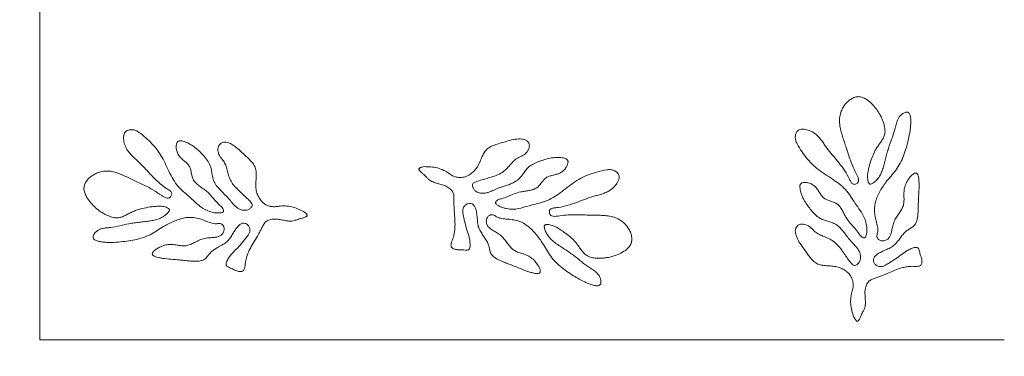
# Model space of a CAD drawing. Units: millimetres. Extents: x 53 to 9233, y 18649 to 27846.
# Drawn here: x 5593 to 6328, y 24132 to 24384 of the extents above; entities that cross this region are included whole.
import ezdxf

# ---------------------------------------------------------------- set-up
doc = ezdxf.new("R2010")
doc.units = ezdxf.units.MM
doc.header["$PDSIZE"] = -1
doc.styles.add('SLDTEXTSTYLE16', font='ARIAL.TTF')
doc.dimstyles.new('QUOTA OK', dxfattribs={"dimtxt": 100, "dimasz": 30, "dimexe": 10, "dimexo": 0.0625, "dimgap": 40, "dimtad": 1, "dimdec": 0, "dimzin": 12, "dimdsep": 46, "dimtxsty": 'SLDTEXTSTYLE16', "dimblk": 'DOT', "dimcen": 0.09, "dimse1": 1, "dimse2": 1, "dimclrd": 7, "dimclre": 7, "dimclrt": 7, "dimadec": 0, "dimazin": 0, "dimtfac": 1, "dimtdec": 0, "dimtofl": 0, "dimtmove": 0, "dimatfit": 3, "dimldrblk": 'CLOSED', "dimfxl": 0, "dimtolj": 1, "dimtzin": 12, "dimarcsym": 0})

# ---------------------------------------------------------------- blocks, each defined once
blk = doc.blocks.new('_Dot')
at = {"color": 0, "linetype": 'ByBlock', "lineweight": -2}
blk.add_line((-0.5, 0), (-1, 0), dxfattribs=at)
at = {"color": 0, "linetype": 'ByBlock', "const_width": 0.5}
blk.add_lwpolyline([(-0.25, 0, 1), (0.25, 0, 1)], format="xyb", close=True, dxfattribs=at)
blk = doc.blocks.new('*D6')
at = {"color": 7, "lineweight": -2}
blk.add_line((5638.32, 23639.31), (7018.32, 23639.31), dxfattribs=at)
at = {"layer": 'Defpoints', "color": 0}
for p in [(5608.32, 24864.79), (7048.32, 24864.79), (7048.32, 23639.31)]:
    blk.add_point(p, dxfattribs=at)
at = {"color": 7, "lineweight": -2, "xscale": 30, "yscale": 30, "zscale": 30, "rotation": 180}
blk.add_blockref('_Dot', (5608.32, 23639.31), dxfattribs=at)
at = {"color": 7, "lineweight": -2, "xscale": 30, "yscale": 30, "zscale": 30}
blk.add_blockref('_Dot', (7048.32, 23639.31), dxfattribs=at)
at = {"color": 7, "lineweight": 5, "insert": (6328.32, 23730.37), "char_height": 100, "attachment_point": 5, "style": 'SLDTEXTSTYLE16'}
blk.add_mtext('\\A1;1440', dxfattribs=at)
blk = doc.blocks.new('_CLOSED')
at = {"color": 0, "linetype": 'ByBlock', "lineweight": -2}
for p, q in [((-1, 0.166667), (0, 0)), ((-1, 0.166667), (-1, -0.166667)), ((0, 0), (-1, -0.166667)), ((0, 0), (-1, 0))]:
    blk.add_line(p, q, dxfattribs=at)
blk = doc.blocks.new('*D7')
at = {"color": 7, "lineweight": -2}
blk.add_line((5958.32, 23822.98), (6698.32, 23822.98), dxfattribs=at)
at = {"layer": 'Defpoints', "color": 0}
for p in [(5928.32, 24864.79), (6728.32, 24864.79), (6728.32, 23822.98)]:
    blk.add_point(p, dxfattribs=at)
at = {"color": 7, "lineweight": -2, "xscale": 30, "yscale": 30, "zscale": 30, "rotation": 180}
blk.add_blockref('_Dot', (5928.32, 23822.98), dxfattribs=at)
at = {"color": 7, "lineweight": -2, "xscale": 30, "yscale": 30, "zscale": 30}
blk.add_blockref('_Dot', (6728.32, 23822.98), dxfattribs=at)
at = {"color": 7, "lineweight": 5, "insert": (6328.32, 23914.04), "char_height": 100, "attachment_point": 5, "style": 'SLDTEXTSTYLE16'}
blk.add_mtext('\\A1;800', dxfattribs=at)

msp = doc.modelspace()

# ---------------------------------------------------------------- linework, layer by layer
at = {"lineweight": 5}
for p, q in [((5608.32, 25584.79), (5608.32, 24144.79)), ((5608.32, 24144.79), (6328.32, 24144.79))]:
    msp.add_line(p, q, dxfattribs=at)
for points, knots in [([(6216, 24161.68), (6216.26, 24161.26), (6216.74, 24160.47), (6217.37, 24159.57), (6217.89, 24159.01), (6218.25, 24158.74), (6218.63, 24158.61), (6219.04, 24158.7), (6219.43, 24159.01), (6219.82, 24159.5), (6220.4, 24160.49), (6221.03, 24161.96), (6221.76, 24163.76), (6222.64, 24165.58), (6223.7, 24167.37), (6224.45, 24169.52), (6224.69, 24172.23), (6224.54, 24175.4), (6224.24, 24178.95), (6224.34, 24182.51), (6225.24, 24185.72), (6226.88, 24188.39), (6229.29, 24189.98), (6231.99, 24190.82), (6234.68, 24191.78), (6238.09, 24193.11), (6242.15, 24194.82), (6246.86, 24196.81), (6251.1, 24198.39), (6255.04, 24199.32), (6258.08, 24199.66), (6260.7, 24199.67), (6262.72, 24199.61), (6264.41, 24199.73), (6265.67, 24200.2), (6266.44, 24200.97), (6266.78, 24202.05), (6266.9, 24203.65), (6266.61, 24205.64), (6265.91, 24207.64), (6265.32, 24209.41), (6264.97, 24211.03), (6264.58, 24212.45), (6263.89, 24213.54), (6262.81, 24213.91), (6261.64, 24213.81), (6259.73, 24213.31), (6257.29, 24212.31), (6253.66, 24210.16), (6249.7, 24206.91), (6245.38, 24204.12), (6241.83, 24201.89), (6239.42, 24200.38), (6237.09, 24199.53), (6234.97, 24199.47), (6232.94, 24200.19), (6231.31, 24201.66), (6230.42, 24203.65), (6230.66, 24205.85), (6232.36, 24207.93), (6234.95, 24209.73), (6238.19, 24211.31), (6241.59, 24212.72), (6245.03, 24214.44), (6247.81, 24217.11), (6250.02, 24220.06), (6252.11, 24222.91), (6254.29, 24225.4), (6256.74, 24227.22), (6259.15, 24228.52), (6261.32, 24230.19), (6262.64, 24232.57), (6263.37, 24235.13), (6263.76, 24237.75), (6264.01, 24240.81), (6264.06, 24244.52), (6264.21, 24249.46), (6264.56, 24255.11), (6264.73, 24260.26), (6264.6, 24264.17), (6264.33, 24266.38), (6263.91, 24267.82), (6263.53, 24268.63), (6263.05, 24269.18), (6262.5, 24269.44), (6261.93, 24269.46), (6261.32, 24269.27), (6260.66, 24268.92), (6259.51, 24268.08), (6257.99, 24266.5), (6256.05, 24263.81), (6254.32, 24260.47), (6253.43, 24256.6), (6253.36, 24252.93), (6253.51, 24249.5), (6253.35, 24246.17), (6252.17, 24243.05), (6250.36, 24240.18), (6248.33, 24237.26), (6246.44, 24234.17), (6245.18, 24230.72), (6244.51, 24227.19), (6243.82, 24224.02), (6242.73, 24221.4), (6240.95, 24219.51), (6238.63, 24218.7), (6236.34, 24218.68), (6234.41, 24219.55), (6233.25, 24221.11), (6233.15, 24222.81), (6233.55, 24224.24), (6233.99, 24226.35), (6233.74, 24229.55), (6232.61, 24233.55), (6231.67, 24237.95), (6231.26, 24242.39), (6231.78, 24246.82), (6233.16, 24251.07), (6235.11, 24255.13), (6237.4, 24258.98), (6240.23, 24263.04), (6243.75, 24267.16), (6247.65, 24271.65), (6250.79, 24276.8), (6253.25, 24282.33), (6255.15, 24288.06), (6256.53, 24293.51), (6257.55, 24298.57), (6258.22, 24302.6), (6258.48, 24306.13), (6258.52, 24309.12), (6258.3, 24311.59), (6257.79, 24313.27), (6257.3, 24314.16), (6256.65, 24314.76), (6255.88, 24314.99), (6255.1, 24314.96), (6253.73, 24314.61), (6251.98, 24313.65), (6250.17, 24311.95), (6248.7, 24309.56), (6247.71, 24306.53), (6246.73, 24301.88), (6244.82, 24296.3), (6242.63, 24290.71), (6241.21, 24285.92), (6240.16, 24282.02), (6239.19, 24278.05), (6238.16, 24274.12), (6236.91, 24270.38), (6235.25, 24266.82), (6232.91, 24263.99), (6230.81, 24262.15), (6229.31, 24261.26), (6228.45, 24261.01), (6227.8, 24261.17), (6227.41, 24261.52), (6226.89, 24262.38), (6226.29, 24264.31), (6226.06, 24267.31), (6226.62, 24270.77), (6227.52, 24274.75), (6228.9, 24279.21), (6230.71, 24284.15), (6232.93, 24288.18), (6235.23, 24291.29), (6237.05, 24293.85), (6238.56, 24296.53), (6239.39, 24299.64), (6239.2, 24303.04), (6238.37, 24306.49), (6237.18, 24309.82), (6235.48, 24313.35), (6233.05, 24317.09), (6229.88, 24320.94), (6226.55, 24323.93), (6223.3, 24325.81), (6220.37, 24326.67), (6217.34, 24326.47), (6214.47, 24325.25), (6211.82, 24323.33), (6209.5, 24320.85), (6207.55, 24318.01), (6206.69, 24315.9), (6206.27, 24314.85)], [0, 0, 0, 0, 0.002733, 0.005138, 0.006129, 0.006953, 0.007633, 0.008273, 0.009199, 0.010353, 0.01173, 0.015591, 0.019248, 0.022535, 0.02679, 0.030804, 0.035079, 0.041829, 0.048446, 0.054897, 0.061543, 0.066798, 0.071888, 0.077182, 0.082517, 0.087803, 0.09752, 0.106991, 0.116301, 0.122637, 0.129428, 0.133273, 0.13718, 0.1407, 0.142655, 0.144492, 0.14652, 0.148794, 0.153379, 0.157602, 0.160539, 0.163748, 0.166812, 0.16875, 0.17061, 0.172788, 0.175228, 0.181561, 0.187411, 0.198603, 0.209995, 0.215951, 0.221965, 0.225796, 0.22958, 0.233509, 0.237502, 0.24149, 0.245212, 0.24911, 0.255993, 0.262654, 0.269132, 0.276493, 0.283842, 0.29034, 0.296956, 0.303522, 0.308666, 0.313831, 0.318807, 0.323606, 0.328621, 0.33361, 0.338301, 0.345685, 0.354262, 0.365743, 0.37721, 0.382861, 0.387541, 0.389523, 0.391168, 0.392524, 0.393465, 0.394452, 0.395609, 0.396992, 0.398603, 0.403472, 0.409147, 0.416996, 0.424239, 0.430983, 0.437371, 0.443393, 0.44934, 0.455633, 0.462268, 0.4691, 0.475737, 0.482546, 0.48907, 0.493742, 0.498194, 0.503084, 0.506941, 0.510711, 0.514433, 0.517089, 0.519867, 0.522653, 0.529061, 0.537433, 0.5458, 0.554007, 0.562142, 0.5704, 0.578772, 0.587097, 0.595321, 0.606264, 0.617251, 0.628353, 0.639604, 0.65087, 0.661923, 0.670831, 0.679541, 0.684641, 0.690478, 0.696221, 0.698332, 0.700177, 0.701814, 0.703099, 0.70453, 0.706135, 0.710911, 0.715459, 0.719797, 0.726368, 0.733076, 0.746205, 0.759092, 0.766477, 0.77396, 0.781581, 0.78919, 0.796547, 0.803516, 0.810919, 0.816762, 0.818917, 0.820676, 0.82155, 0.822476, 0.823546, 0.827074, 0.833631, 0.840047, 0.84654, 0.856294, 0.865993, 0.875788, 0.881699, 0.887554, 0.893207, 0.898729, 0.905217, 0.911903, 0.918432, 0.924844, 0.933671, 0.943134, 0.952526, 0.958393, 0.963887, 0.969267, 0.974934, 0.980994, 0.987337, 0.993752, 1, 1, 1, 1]), ([(6206.27, 24314.85), (6205.89, 24313.36), (6205.14, 24310.4), (6205.42, 24305.8), (6206.27, 24301.33), (6207.51, 24296.94), (6208.92, 24292.66), (6210.43, 24288.28), (6211.83, 24283.7), (6213.42, 24278.8), (6215.48, 24273.56), (6217.75, 24269.39), (6219.23, 24266.14), (6219.65, 24264.39), (6219.49, 24263.12), (6219.08, 24262.29), (6218.33, 24261.59), (6217.33, 24261.1), (6216.2, 24260.86), (6215.11, 24261.17), (6213.99, 24262.27), (6213.11, 24264.15), (6211.29, 24267.85), (6208.36, 24272.58), (6204.17, 24277.99), (6199.91, 24282.96), (6196.47, 24287.17), (6193.95, 24290.81), (6192.02, 24293.68), (6189.8, 24296.47), (6187.04, 24299), (6183.63, 24300.97), (6180.37, 24302.06), (6177.62, 24302.3), (6175.63, 24301.99), (6173.93, 24300.98), (6172.73, 24299.07), (6172.18, 24296.57), (6172.44, 24293.76), (6174.2, 24290.03), (6177.11, 24285.45), (6181.12, 24279.95), (6185.77, 24274.97), (6191.13, 24270.73), (6196.86, 24267), (6202.46, 24263.37), (6207.62, 24259.43), (6211.95, 24254.77), (6215.26, 24249.33), (6218.82, 24244.02), (6222.3, 24239.39), (6224.56, 24234.71), (6225.37, 24230.93), (6225.74, 24227.79), (6225.71, 24225.31), (6225.38, 24223.34), (6224.94, 24221.97), (6224.57, 24221.33), (6224.16, 24221.03), (6223.72, 24220.9), (6222.81, 24221.06), (6221.67, 24221.76), (6220.56, 24222.88), (6219.11, 24225.13), (6216.81, 24228.23), (6213.18, 24231.79), (6210.51, 24235.41), (6208.77, 24238.81), (6207.37, 24241.55), (6205.79, 24244.09), (6203.86, 24246.2), (6201.41, 24247.57), (6198.82, 24248.4), (6196.23, 24249.22), (6193.85, 24250.46), (6192.06, 24252.4), (6190.59, 24254.61), (6189.12, 24256.92), (6187.36, 24259.15), (6184.99, 24261.04), (6182.23, 24262.12), (6179.57, 24262.53), (6177.66, 24262.29), (6176.62, 24261.65), (6176.14, 24261.1), (6175.86, 24260.41), (6175.68, 24259.32), (6175.78, 24257.81), (6176.29, 24255.39), (6177.21, 24252.51), (6178.81, 24249.11), (6180.93, 24245.81), (6183.45, 24242.4), (6186.21, 24239.11), (6189.21, 24236.44), (6192.42, 24234.61), (6195.64, 24233.6), (6198.86, 24232.73), (6202.14, 24231.44), (6205.11, 24229.18), (6207.8, 24226.25), (6210.27, 24223.02), (6212.71, 24219.71), (6215.4, 24216.64), (6217.88, 24214.11), (6219.66, 24211.63), (6220.72, 24209.26), (6221.19, 24206.65), (6220.83, 24204.17), (6219.68, 24202.15), (6218.34, 24200.87), (6216.93, 24200.22), (6215.65, 24200.41), (6213.86, 24201.94), (6211.95, 24204.65), (6209.46, 24208.18), (6206.9, 24211.91), (6203.87, 24215.67), (6200.37, 24218.86), (6196.57, 24220.88), (6192.96, 24222.25), (6189.44, 24223.71), (6186.68, 24225.7), (6184.73, 24227.91), (6182.78, 24229.69), (6180.53, 24230.79), (6178.31, 24231.29), (6176.3, 24231.23), (6174.45, 24230.51), (6173.01, 24229.07), (6172.24, 24227.08), (6172.32, 24224.87), (6172.9, 24222.6), (6173.8, 24220.32), (6175.49, 24217.14), (6178.29, 24213.33), (6181.26, 24209.06), (6183.99, 24205.37), (6186.67, 24202.63), (6190.01, 24200.84), (6193.75, 24200.21), (6197.61, 24199.99), (6201.51, 24199.72), (6205.32, 24198.83), (6208.8, 24197.16), (6211.84, 24194.77), (6214.27, 24191.73), (6215.56, 24188), (6215.59, 24184.06), (6214.48, 24180.34), (6213.64, 24176.17), (6213.45, 24171.48), (6214.45, 24166.5), (6215.48, 24163.3), (6216, 24161.68)], [0, 0, 0, 0, 0.00883, 0.017495, 0.026243, 0.035039, 0.04375, 0.0522, 0.061724, 0.071357, 0.081901, 0.094092, 0.098632, 0.102523, 0.104234, 0.105911, 0.107747, 0.110041, 0.112264, 0.114237, 0.116283, 0.121078, 0.126094, 0.140061, 0.153027, 0.165478, 0.17779, 0.184325, 0.19097, 0.197742, 0.204781, 0.212413, 0.220264, 0.224402, 0.228167, 0.2317, 0.235425, 0.240838, 0.246203, 0.251354, 0.26441, 0.277461, 0.290477, 0.303548, 0.316732, 0.329857, 0.342011, 0.354026, 0.366251, 0.378608, 0.390883, 0.399559, 0.408313, 0.413011, 0.41776, 0.422521, 0.424439, 0.426076, 0.426695, 0.427306, 0.428666, 0.431849, 0.434845, 0.437706, 0.447235, 0.457008, 0.466981, 0.472995, 0.478955, 0.484695, 0.490202, 0.495266, 0.500593, 0.505909, 0.51092, 0.515822, 0.52092, 0.526201, 0.531595, 0.537234, 0.54342, 0.548454, 0.552705, 0.554086, 0.555419, 0.556807, 0.55832, 0.561736, 0.56546, 0.572568, 0.579105, 0.587032, 0.595151, 0.603488, 0.611749, 0.618161, 0.624642, 0.631121, 0.637402, 0.644783, 0.652393, 0.660254, 0.668205, 0.676064, 0.683756, 0.688605, 0.693555, 0.698601, 0.703668, 0.707683, 0.711772, 0.714178, 0.716357, 0.718774, 0.727448, 0.735456, 0.74366, 0.753503, 0.763256, 0.770658, 0.778147, 0.785495, 0.792615, 0.797459, 0.802454, 0.807719, 0.811674, 0.815469, 0.819129, 0.822835, 0.826893, 0.831047, 0.835364, 0.840335, 0.845153, 0.856085, 0.867495, 0.875177, 0.882469, 0.889414, 0.896583, 0.904139, 0.911679, 0.919126, 0.92648, 0.933783, 0.941206, 0.948623, 0.956077, 0.963471, 0.970914, 0.980588, 0.990227, 1, 1, 1, 1]), ([(5805.25, 24240.7), (5803.78, 24241.39), (5800.88, 24242.77), (5796.32, 24244.4), (5791.5, 24244.97), (5787.27, 24244.7), (5783.67, 24244.16), (5780.6, 24244.36), (5777.67, 24245.29), (5775.1, 24246.99), (5772.84, 24249.45), (5771, 24252.59), (5769.8, 24256.34), (5769.46, 24260.3), (5769.73, 24264.25), (5770.01, 24268.1), (5769.83, 24271.84), (5768.46, 24275.29), (5766.13, 24278.25), (5762.87, 24281.41), (5759.04, 24284.91), (5755.47, 24288.35), (5752.11, 24290.68), (5749.63, 24291.93), (5747.45, 24292.55), (5745.73, 24292.64), (5744.02, 24292.13), (5742.52, 24290.98), (5741.56, 24289.24), (5741.24, 24287.26), (5741.44, 24284.99), (5742.23, 24282.62), (5743.74, 24280.45), (5745.67, 24278.23), (5747.27, 24275.23), (5748.26, 24271.54), (5749.14, 24267.79), (5750.55, 24263.99), (5752.87, 24260.49), (5755.76, 24257.27), (5758.66, 24254.53), (5761.38, 24252.11), (5763.84, 24249.77), (5765.8, 24247.88), (5766.91, 24246.17), (5766.92, 24244.88), (5766.1, 24243.56), (5764.65, 24242.4), (5762.5, 24241.53), (5759.98, 24241.5), (5757.46, 24242.31), (5755.26, 24243.68), (5752.94, 24245.85), (5750.63, 24248.86), (5747.63, 24252.17), (5744.4, 24255.26), (5741.35, 24258.43), (5738.76, 24261.89), (5737.21, 24265.94), (5736.69, 24270.36), (5735.82, 24274.97), (5733.42, 24279.23), (5730.29, 24282.9), (5726.89, 24286.23), (5723.65, 24289.03), (5720.35, 24291.16), (5717.61, 24292.46), (5715.28, 24293.28), (5713.8, 24293.58), (5712.69, 24293.54), (5711.97, 24293.35), (5711.37, 24292.96), (5710.59, 24292.01), (5710.1, 24290.15), (5710.16, 24287.46), (5710.86, 24284.57), (5712.42, 24281.98), (5714.4, 24279.94), (5716.5, 24278.18), (5718.49, 24276.43), (5720.18, 24274.4), (5721.09, 24271.87), (5721.56, 24269.2), (5722.04, 24266.51), (5723.08, 24263.9), (5724.95, 24261.67), (5727.32, 24259.75), (5729.9, 24257.97), (5732.48, 24256.16), (5735.58, 24253.41), (5738.59, 24249.39), (5741.72, 24246.2), (5743.99, 24244.27), (5744.95, 24243.02), (5745.49, 24241.8), (5745.53, 24240.88), (5745.34, 24240.46), (5745.01, 24240.12), (5744.4, 24239.84), (5743.38, 24239.63), (5741.83, 24239.52), (5739.29, 24239.59), (5735.8, 24240.42), (5731.73, 24241.87), (5727.27, 24244.8), (5723, 24249.09), (5717.86, 24253.49), (5712.66, 24257.81), (5708.62, 24263.23), (5705.44, 24269.19), (5702.62, 24275.25), (5699.71, 24281.15), (5696.24, 24286.58), (5692.08, 24291.47), (5687.41, 24295.86), (5683.45, 24299.18), (5680.09, 24301.34), (5677.34, 24301.98), (5674.79, 24301.76), (5672.73, 24300.82), (5671.51, 24299.27), (5670.94, 24297.33), (5670.81, 24294.49), (5671.52, 24290.94), (5673.21, 24287.11), (5675.59, 24283.93), (5678.78, 24280.8), (5682.61, 24277.51), (5686.39, 24273.52), (5689.94, 24269.58), (5693.49, 24265.77), (5697.44, 24262), (5701.05, 24259.13), (5704.06, 24257.11), (5705.8, 24255.99), (5706.75, 24254.74), (5706.91, 24253.62), (5706.53, 24252.53), (5705.91, 24251.61), (5705.12, 24250.95), (5704.24, 24250.65), (5702.96, 24250.67), (5701.28, 24251.31), (5697.81, 24253.49), (5693.22, 24256.82), (5687, 24259.99), (5681.05, 24262.68), (5675.94, 24265.26), (5671.35, 24267.44), (5667.38, 24269.08), (5663.29, 24270.37), (5659.01, 24271.12), (5656.15, 24270.78), (5654.71, 24270.6)], [0, 0, 0, 0, 0.009331, 0.01854, 0.02776, 0.037058, 0.042866, 0.048713, 0.054583, 0.060406, 0.06625, 0.073685, 0.081175, 0.088762, 0.096439, 0.103974, 0.11099, 0.117815, 0.124989, 0.132537, 0.143947, 0.154878, 0.16103, 0.167445, 0.170789, 0.174007, 0.17721, 0.180916, 0.184576, 0.18837, 0.192326, 0.19759, 0.202585, 0.207429, 0.214549, 0.221896, 0.229386, 0.236788, 0.245058, 0.253409, 0.261698, 0.26801, 0.274375, 0.281277, 0.283693, 0.285873, 0.288279, 0.292367, 0.296382, 0.301449, 0.306495, 0.311445, 0.316294, 0.324694, 0.333287, 0.341956, 0.350456, 0.358634, 0.366686, 0.375054, 0.38428, 0.393477, 0.40283, 0.412008, 0.420909, 0.427446, 0.434554, 0.438278, 0.441693, 0.443206, 0.444594, 0.445927, 0.447308, 0.451559, 0.456593, 0.462779, 0.468418, 0.473812, 0.479092, 0.48419, 0.489092, 0.494103, 0.499419, 0.504746, 0.50981, 0.515418, 0.52127, 0.527344, 0.533464, 0.539479, 0.551056, 0.562306, 0.565167, 0.568163, 0.571347, 0.572707, 0.573318, 0.573937, 0.575409, 0.577125, 0.579911, 0.584339, 0.591698, 0.600452, 0.609128, 0.622151, 0.635253, 0.648175, 0.660921, 0.67388, 0.687045, 0.699457, 0.71176, 0.724036, 0.736344, 0.748653, 0.753804, 0.759169, 0.764582, 0.768307, 0.771839, 0.775604, 0.779743, 0.788138, 0.796219, 0.803675, 0.810876, 0.821925, 0.832762, 0.842485, 0.85244, 0.862827, 0.873908, 0.878924, 0.883719, 0.885765, 0.887738, 0.88996, 0.892254, 0.894091, 0.895767, 0.897478, 0.901369, 0.905909, 0.921113, 0.933955, 0.946038, 0.958716, 0.966966, 0.975259, 0.983495, 0.991663, 1, 1, 1, 1]), ([(6043.06, 24233.25), (6041.77, 24234.1), (6039.22, 24235.78), (6034.78, 24237.02), (6030.29, 24237.67), (6025.73, 24237.95), (6021.23, 24238.01), (6016.59, 24238.02), (6011.8, 24238.2), (6006.65, 24238.3), (6001.03, 24238.07), (5996.35, 24237.29), (5992.79, 24236.96), (5991, 24237.14), (5989.85, 24237.7), (5989.2, 24238.36), (5988.79, 24239.3), (5988.65, 24240.4), (5988.8, 24241.55), (5989.44, 24242.48), (5990.85, 24243.17), (5992.92, 24243.39), (5997, 24243.89), (6002.44, 24245.12), (6008.92, 24247.31), (6015.01, 24249.7), (6020.12, 24251.58), (6024.38, 24252.76), (6027.73, 24253.65), (6031.08, 24254.83), (6034.38, 24256.61), (6037.36, 24259.18), (6039.46, 24261.92), (6040.58, 24264.43), (6040.94, 24266.41), (6040.55, 24268.35), (6039.13, 24270.11), (6036.95, 24271.45), (6034.21, 24272.12), (6030.11, 24271.68), (6024.83, 24270.43), (6018.32, 24268.45), (6012.09, 24265.68), (6006.33, 24262), (6000.93, 24257.81), (5995.66, 24253.71), (5990.26, 24250.12), (5984.43, 24247.56), (5978.21, 24246.21), (5972.02, 24244.59), (5966.51, 24242.81), (5961.35, 24242.21), (5957.51, 24242.69), (5954.42, 24243.37), (5952.09, 24244.2), (5950.34, 24245.16), (5949.18, 24246.02), (5948.7, 24246.59), (5948.55, 24247.07), (5948.57, 24247.53), (5949.02, 24248.34), (5950.05, 24249.18), (5951.48, 24249.87), (5954.08, 24250.5), (5957.76, 24251.66), (5962.32, 24253.93), (5966.62, 24255.26), (5970.39, 24255.79), (5973.44, 24256.22), (5976.35, 24256.87), (5978.99, 24258.01), (5981.08, 24259.87), (5982.72, 24262.05), (5984.34, 24264.23), (5986.29, 24266.07), (5988.71, 24267.13), (5991.27, 24267.8), (5993.94, 24268.42), (5996.62, 24269.36), (5999.18, 24270.98), (6001.11, 24273.24), (6002.37, 24275.61), (6002.77, 24277.5), (6002.5, 24278.69), (6002.14, 24279.32), (6001.58, 24279.81), (6000.61, 24280.34), (5999.15, 24280.74), (5996.7, 24281.05), (5993.67, 24281.12), (5989.94, 24280.72), (5986.12, 24279.8), (5982.08, 24278.54), (5978.07, 24277.01), (5974.56, 24275.05), (5971.77, 24272.61), (5969.77, 24269.9), (5967.89, 24267.14), (5965.6, 24264.47), (5962.49, 24262.4), (5958.84, 24260.82), (5954.98, 24259.54), (5951.06, 24258.32), (5947.28, 24256.78), (5944.07, 24255.27), (5941.15, 24254.4), (5938.56, 24254.17), (5935.94, 24254.58), (5933.71, 24255.74), (5932.18, 24257.49), (5931.41, 24259.17), (5931.26, 24260.72), (5931.86, 24261.86), (5933.89, 24263.05), (5937.08, 24263.97), (5941.23, 24265.17), (5945.59, 24266.37), (5950.14, 24267.99), (5954.29, 24270.26), (5957.44, 24273.19), (5959.92, 24276.15), (5962.46, 24279), (5965.24, 24280.96), (5967.96, 24282.07), (5970.28, 24283.33), (5972.06, 24285.1), (5973.26, 24287.03), (5973.86, 24288.95), (5973.78, 24290.93), (5972.9, 24292.77), (5971.27, 24294.15), (5969.16, 24294.8), (5966.83, 24294.99), (5964.37, 24294.88), (5960.81, 24294.33), (5956.3, 24292.93), (5951.29, 24291.52), (5946.92, 24290.15), (5943.45, 24288.51), (5940.66, 24285.95), (5938.84, 24282.62), (5937.37, 24279.05), (5935.83, 24275.44), (5933.75, 24272.15), (5931.02, 24269.4), (5927.78, 24267.31), (5924.1, 24266.01), (5920.16, 24266.01), (5916.43, 24267.27), (5913.28, 24269.54), (5909.61, 24271.7), (5905.25, 24273.41), (5900.21, 24274.1), (5896.84, 24274.18), (5895.15, 24274.21)], [0, 0, 0, 0, 0.00883, 0.017495, 0.026243, 0.035039, 0.04375, 0.0522, 0.061724, 0.071357, 0.081901, 0.094092, 0.098632, 0.102523, 0.104234, 0.105911, 0.107747, 0.110042, 0.112264, 0.114237, 0.116283, 0.121078, 0.126094, 0.140061, 0.153027, 0.165478, 0.17779, 0.184325, 0.19097, 0.197742, 0.204781, 0.212413, 0.220264, 0.224402, 0.228168, 0.2317, 0.235425, 0.240838, 0.246203, 0.251354, 0.26441, 0.277461, 0.290478, 0.303548, 0.316732, 0.329857, 0.342012, 0.354026, 0.366251, 0.378608, 0.390883, 0.399559, 0.408313, 0.413011, 0.417761, 0.422521, 0.424439, 0.426076, 0.426695, 0.427306, 0.428666, 0.431849, 0.434845, 0.437707, 0.447235, 0.457008, 0.466981, 0.472995, 0.478955, 0.484695, 0.490202, 0.495266, 0.500592, 0.505909, 0.51092, 0.515822, 0.52092, 0.526201, 0.531595, 0.537234, 0.54342, 0.548454, 0.552705, 0.554087, 0.555419, 0.556807, 0.55832, 0.561736, 0.56546, 0.572568, 0.579105, 0.587032, 0.595151, 0.603488, 0.611749, 0.618161, 0.624643, 0.631121, 0.637402, 0.644783, 0.652393, 0.660254, 0.668205, 0.676064, 0.683756, 0.688605, 0.693555, 0.698601, 0.703668, 0.707683, 0.711772, 0.714178, 0.716358, 0.718774, 0.727448, 0.735456, 0.743661, 0.753504, 0.763256, 0.770658, 0.778148, 0.785496, 0.792616, 0.797459, 0.802455, 0.807719, 0.811674, 0.815469, 0.819129, 0.822835, 0.826893, 0.831047, 0.835364, 0.840335, 0.845153, 0.856085, 0.867495, 0.875178, 0.882469, 0.889414, 0.896583, 0.904139, 0.911679, 0.919126, 0.92648, 0.933783, 0.941206, 0.948624, 0.956077, 0.963471, 0.970914, 0.980588, 0.990227, 1, 1, 1, 1]), ([(5654.71, 24270.6), (5653.62, 24270.32), (5651.41, 24269.75), (5648.34, 24268.19), (5645.57, 24266.22), (5643.31, 24263.85), (5641.73, 24261.17), (5641.13, 24258.19), (5641.6, 24255.17), (5643.03, 24251.7), (5645.56, 24248), (5648.95, 24244.35), (5652.33, 24241.45), (5655.61, 24239.3), (5658.75, 24237.68), (5662.06, 24236.39), (5665.42, 24235.76), (5668.66, 24236.19), (5671.56, 24237.36), (5674.38, 24238.86), (5677.2, 24240.41), (5681.08, 24242.05), (5686.12, 24243.3), (5691.34, 24244.2), (5695.71, 24244.6), (5699.22, 24244.69), (5702.16, 24244.08), (5704, 24243.22), (5704.78, 24242.6), (5705.07, 24242.16), (5705.13, 24241.6), (5704.93, 24240.98), (5704.43, 24240.19), (5703.39, 24239.05), (5701.41, 24237.34), (5698.49, 24235.53), (5694.74, 24234.34), (5690.86, 24233.6), (5686.83, 24233.1), (5682.77, 24232.67), (5678.76, 24232.15), (5673.83, 24231.37), (5668, 24229.94), (5662.21, 24228.78), (5657.48, 24228.43), (5654.34, 24227.84), (5651.78, 24226.7), (5649.86, 24225.14), (5648.63, 24223.47), (5648.07, 24222.03), (5648.01, 24221.04), (5648.44, 24220.12), (5649.31, 24219.4), (5650.95, 24218.63), (5653.34, 24218.08), (5656.2, 24217.72), (5658.89, 24217.54), (5663.07, 24217.53), (5668.34, 24217.87), (5674.8, 24218.6), (5680.73, 24219.73), (5686.54, 24221.44), (5692.05, 24223.87), (5697.02, 24227.14), (5701.58, 24230.09), (5705.98, 24232.35), (5710.1, 24234.12), (5714.37, 24235.51), (5718.77, 24236.32), (5723.23, 24236.24), (5727.58, 24235.25), (5731.81, 24233.74), (5735.25, 24232.25), (5738.15, 24231.54), (5740.24, 24231.46), (5742.11, 24231.79), (5743.99, 24231.52), (5745.45, 24230.1), (5746.06, 24228.08), (5745.74, 24225.84), (5744.69, 24223.72), (5742.73, 24222.21), (5740.38, 24221.5), (5737.31, 24221.13), (5733.6, 24221), (5729.57, 24220.2), (5726.05, 24218.65), (5722.89, 24217.03), (5719.81, 24215.6), (5716.56, 24214.85), (5713.24, 24215.13), (5709.86, 24215.73), (5706.21, 24216.15), (5702.26, 24215.78), (5698.72, 24214.51), (5695.8, 24212.94), (5694.02, 24211.64), (5693.05, 24210.62), (5692.61, 24210.01), (5692.34, 24209.42), (5692.29, 24208.86), (5692.48, 24208.26), (5693, 24207.69), (5694.05, 24207.04), (5695.65, 24206.48), (5697.76, 24205.99), (5701.3, 24205.41), (5706.21, 24204.93), (5711.65, 24204.53), (5716.17, 24204.09), (5719.74, 24203.66), (5722.92, 24203.42), (5725.92, 24203.44), (5728.69, 24203.8), (5731.27, 24204.79), (5733.2, 24206.67), (5734.75, 24208.78), (5736.56, 24210.74), (5739.12, 24212.62), (5742.33, 24214.4), (5745.75, 24216.28), (5748.66, 24218.49), (5750.73, 24221.21), (5752.36, 24223.96), (5753.93, 24226.55), (5755.63, 24228.86), (5757.47, 24230.74), (5759.53, 24232.01), (5761.74, 24231.96), (5763.59, 24230.81), (5764.84, 24229), (5765.28, 24226.89), (5764.95, 24224.79), (5763.79, 24222.6), (5761.97, 24220.41), (5759.29, 24217.18), (5755.96, 24213.28), (5752.21, 24209.78), (5749.61, 24206.47), (5748.28, 24204.18), (5747.54, 24202.35), (5747.28, 24201.2), (5747.51, 24200.09), (5748.5, 24199.26), (5749.86, 24198.69), (5751.42, 24198.13), (5753.09, 24197.31), (5754.98, 24196.35), (5756.92, 24195.8), (5758.52, 24195.71), (5759.63, 24195.9), (5760.5, 24196.56), (5761.24, 24197.97), (5761.57, 24200.16), (5761.89, 24203.35), (5762.69, 24206.75), (5763.98, 24210.14), (5765.87, 24213.94), (5768.48, 24218.39), (5771.03, 24222.69), (5772.94, 24226.16), (5774.25, 24228.71), (5775.44, 24231.27), (5777.34, 24233.45), (5780.19, 24234.71), (5783.5, 24235.19), (5787.04, 24234.81), (5790.52, 24234.05), (5793.64, 24233.47), (5796.36, 24233.35), (5798.59, 24233.82), (5800.67, 24234.71), (5802.93, 24235.41), (5805.08, 24235.95), (5806.66, 24236.46), (5807.48, 24236.97), (5807.81, 24237.3), (5807.94, 24237.69), (5807.86, 24238.08), (5807.64, 24238.47), (5807.16, 24239.06), (5806.35, 24239.81), (5805.63, 24240.39), (5805.25, 24240.7)], [0, 0, 0, 0, 0.006248, 0.012663, 0.019006, 0.025066, 0.030732, 0.036112, 0.041606, 0.047473, 0.056865, 0.066328, 0.075155, 0.081567, 0.088096, 0.094782, 0.101269, 0.106892, 0.112653, 0.118621, 0.124637, 0.130541, 0.14197, 0.153459, 0.159952, 0.166369, 0.172925, 0.176453, 0.177523, 0.178449, 0.179323, 0.180539, 0.181966, 0.184526, 0.189091, 0.196494, 0.203464, 0.21082, 0.218429, 0.22605, 0.233533, 0.240917, 0.253805, 0.266934, 0.273642, 0.280212, 0.284551, 0.289098, 0.293874, 0.295886, 0.297616, 0.299223, 0.301317, 0.303776, 0.309245, 0.314856, 0.319797, 0.324256, 0.338074, 0.349127, 0.360393, 0.371644, 0.382746, 0.393732, 0.404675, 0.412899, 0.421224, 0.429596, 0.437854, 0.445989, 0.454196, 0.462563, 0.470935, 0.47502, 0.479133, 0.482431, 0.485563, 0.489286, 0.493055, 0.496912, 0.501597, 0.505854, 0.510271, 0.515068, 0.523056, 0.530899, 0.537732, 0.544367, 0.55066, 0.556606, 0.562628, 0.569016, 0.57576, 0.583003, 0.590851, 0.596527, 0.601396, 0.603007, 0.604389, 0.605547, 0.606533, 0.607475, 0.608933, 0.610728, 0.614323, 0.618275, 0.622786, 0.634254, 0.645734, 0.65312, 0.659506, 0.665698, 0.670893, 0.676154, 0.681186, 0.685932, 0.690857, 0.695774, 0.700686, 0.708478, 0.716154, 0.722409, 0.728612, 0.735014, 0.740183, 0.745468, 0.750902, 0.7548, 0.758522, 0.762509, 0.766503, 0.770431, 0.774216, 0.778047, 0.784061, 0.790017, 0.801408, 0.8126, 0.81845, 0.824783, 0.827223, 0.829401, 0.831261, 0.833199, 0.836263, 0.839472, 0.842409, 0.846632, 0.851217, 0.853491, 0.855518, 0.857355, 0.859311, 0.864213, 0.869528, 0.877196, 0.883541, 0.889692, 0.900773, 0.912201, 0.917487, 0.922822, 0.928115, 0.933206, 0.938461, 0.945107, 0.951557, 0.958174, 0.964924, 0.969199, 0.973213, 0.977468, 0.981735, 0.986371, 0.989832, 0.990876, 0.991727, 0.992367, 0.993047, 0.993871, 0.994862, 0.997267, 1, 1, 1, 1]), ([(5895.15, 24274.21), (5894.67, 24274.11), (5893.77, 24273.91), (5892.7, 24273.61), (5892.01, 24273.3), (5891.63, 24273.05), (5891.39, 24272.74), (5891.33, 24272.32), (5891.5, 24271.85), (5891.83, 24271.32), (5892.58, 24270.45), (5893.77, 24269.37), (5895.23, 24268.09), (5896.66, 24266.67), (5898, 24265.08), (5899.78, 24263.66), (5902.27, 24262.55), (5905.31, 24261.66), (5908.76, 24260.77), (5912.1, 24259.51), (5914.84, 24257.61), (5916.82, 24255.19), (5917.53, 24252.4), (5917.45, 24249.57), (5917.47, 24246.71), (5917.61, 24243.05), (5917.9, 24238.66), (5918.24, 24233.55), (5918.34, 24229.03), (5917.93, 24225), (5917.25, 24222.02), (5916.4, 24219.54), (5915.68, 24217.65), (5915.25, 24216.01), (5915.28, 24214.67), (5915.76, 24213.69), (5916.66, 24213.02), (5918.13, 24212.38), (5920.12, 24212), (5922.23, 24212.01), (5924.09, 24211.99), (5925.74, 24211.79), (5927.21, 24211.69), (5928.47, 24211.99), (5929.17, 24212.88), (5929.46, 24214.02), (5929.61, 24215.98), (5929.46, 24218.62), (5928.62, 24222.75), (5926.85, 24227.56), (5925.63, 24232.55), (5924.68, 24236.64), (5924.04, 24239.42), (5924, 24241.89), (5924.64, 24243.91), (5925.99, 24245.6), (5927.91, 24246.65), (5930.09, 24246.85), (5932.08, 24245.9), (5933.49, 24243.61), (5934.34, 24240.58), (5934.78, 24237), (5935, 24233.32), (5935.49, 24229.51), (5937.11, 24226.01), (5939.17, 24222.96), (5941.18, 24220.05), (5942.82, 24217.17), (5943.74, 24214.26), (5944.17, 24211.55), (5945.04, 24208.96), (5946.85, 24206.94), (5949.04, 24205.4), (5951.38, 24204.18), (5954.19, 24202.94), (5957.69, 24201.68), (5962.3, 24199.92), (5967.53, 24197.74), (5972.33, 24195.89), (5976.08, 24194.73), (5978.25, 24194.27), (5979.74, 24194.19), (5980.64, 24194.28), (5981.31, 24194.56), (5981.74, 24194.99), (5981.94, 24195.52), (5981.97, 24196.16), (5981.85, 24196.9), (5981.44, 24198.26), (5980.44, 24200.22), (5978.53, 24202.93), (5975.94, 24205.66), (5972.58, 24207.77), (5969.13, 24209.03), (5965.84, 24210.02), (5962.75, 24211.26), (5960.19, 24213.39), (5958.07, 24216.05), (5955.98, 24218.92), (5953.67, 24221.71), (5950.83, 24224.04), (5947.71, 24225.83), (5944.94, 24227.51), (5942.82, 24229.4), (5941.62, 24231.71), (5941.61, 24234.16), (5942.35, 24236.33), (5943.8, 24237.86), (5945.65, 24238.45), (5947.29, 24237.99), (5948.51, 24237.15), (5950.36, 24236.04), (5953.47, 24235.22), (5957.62, 24234.98), (5962.08, 24234.43), (5966.41, 24233.36), (5970.43, 24231.43), (5973.99, 24228.73), (5977.18, 24225.56), (5980.07, 24222.13), (5982.98, 24218.13), (5985.73, 24213.45), (5988.69, 24208.29), (5992.53, 24203.65), (5996.95, 24199.51), (6001.74, 24195.83), (6006.44, 24192.75), (6010.88, 24190.13), (6014.47, 24188.18), (6017.72, 24186.78), (6020.54, 24185.76), (6022.94, 24185.16), (6024.69, 24185.09), (6025.7, 24185.26), (6026.47, 24185.68), (6026.95, 24186.33), (6027.17, 24187.08), (6027.29, 24188.48), (6026.96, 24190.46), (6025.94, 24192.72), (6024.16, 24194.89), (6021.63, 24196.82), (6017.56, 24199.27), (6012.91, 24202.9), (6008.34, 24206.8), (6004.29, 24209.71), (6000.94, 24211.98), (5997.51, 24214.2), (5994.13, 24216.45), (5991, 24218.86), (5988.18, 24221.6), (5986.28, 24224.73), (5985.23, 24227.32), (5984.88, 24229.03), (5984.93, 24229.93), (5985.28, 24230.48), (5985.75, 24230.74), (5986.73, 24230.95), (5988.75, 24230.89), (5991.65, 24230.12), (5994.75, 24228.45), (5998.21, 24226.3), (6001.97, 24223.54), (6006.05, 24220.21), (6009.13, 24216.8), (6011.32, 24213.6), (6013.13, 24211.05), (6015.18, 24208.74), (6017.84, 24206.94), (6021.12, 24206), (6024.65, 24205.66), (6028.18, 24205.69), (6032.08, 24206.14), (6036.41, 24207.21), (6041.08, 24208.95), (6045, 24211.12), (6047.84, 24213.57), (6049.61, 24216.06), (6050.41, 24218.99), (6050.2, 24222.1), (6049.25, 24225.23), (6047.66, 24228.23), (6045.63, 24231), (6043.91, 24232.51), (6043.06, 24233.25)], [0, 0, 0, 0, 0.002733, 0.005138, 0.006129, 0.006953, 0.007633, 0.008273, 0.009199, 0.010353, 0.01173, 0.015591, 0.019248, 0.022535, 0.02679, 0.030804, 0.035079, 0.041829, 0.048446, 0.054896, 0.061543, 0.066798, 0.071888, 0.077182, 0.082517, 0.087803, 0.09752, 0.106991, 0.116301, 0.122637, 0.129428, 0.133273, 0.137179, 0.140699, 0.142655, 0.144492, 0.14652, 0.148794, 0.153379, 0.157602, 0.160539, 0.163748, 0.166812, 0.16875, 0.17061, 0.172788, 0.175228, 0.181561, 0.187411, 0.198603, 0.209995, 0.215951, 0.221965, 0.225796, 0.22958, 0.233509, 0.237502, 0.24149, 0.245212, 0.24911, 0.255993, 0.262654, 0.269132, 0.276493, 0.283842, 0.29034, 0.296956, 0.303522, 0.308666, 0.313832, 0.318807, 0.323606, 0.328621, 0.33361, 0.338301, 0.345685, 0.354262, 0.365743, 0.37721, 0.382861, 0.387541, 0.389523, 0.391168, 0.392524, 0.393466, 0.394452, 0.39561, 0.396993, 0.398603, 0.403472, 0.409148, 0.416997, 0.424239, 0.430983, 0.437371, 0.443393, 0.44934, 0.455633, 0.462268, 0.469101, 0.475737, 0.482546, 0.48907, 0.493742, 0.498194, 0.503084, 0.506941, 0.510711, 0.514433, 0.517089, 0.519868, 0.522653, 0.529061, 0.537433, 0.5458, 0.554007, 0.562142, 0.5704, 0.578772, 0.587097, 0.595321, 0.606264, 0.617251, 0.628353, 0.639604, 0.65087, 0.661923, 0.670832, 0.679542, 0.684641, 0.690478, 0.696221, 0.698332, 0.700177, 0.701814, 0.703099, 0.70453, 0.706135, 0.710912, 0.715459, 0.719797, 0.726368, 0.733076, 0.746205, 0.759093, 0.766477, 0.77396, 0.781581, 0.78919, 0.796547, 0.803517, 0.810919, 0.816762, 0.818917, 0.820676, 0.82155, 0.822476, 0.823546, 0.827075, 0.833631, 0.840047, 0.84654, 0.856294, 0.865993, 0.875788, 0.8817, 0.887554, 0.893207, 0.898729, 0.905217, 0.911903, 0.918432, 0.924844, 0.933671, 0.943134, 0.952527, 0.958394, 0.963888, 0.969267, 0.974934, 0.980994, 0.987337, 0.993752, 1, 1, 1, 1])]:
    msp.add_open_spline(points, degree=3, knots=knots, dxfattribs=at)

# ---------------------------------------------------------------- dimensions: what is measured, and where the dimension line sits
for base, p1, p2, picture, middle in [((7048.32, 23639.31), (5608.32, 24864.79), (7048.32, 24864.79), '*D6', (6328.32, 23730.37)), ((6728.32, 23822.98), (5928.32, 24864.79), (6728.32, 24864.79), '*D7', (6328.32, 23914.04))]:
    dim = msp.add_linear_dim(base=base, p1=p1, p2=p2, dimstyle='QUOTA OK', dxfattribs=at)
    dim.commit()
    dim.dimension.update_dxf_attribs({"geometry": picture, "text_midpoint": middle})

doc.saveas('drawing.dxf')
